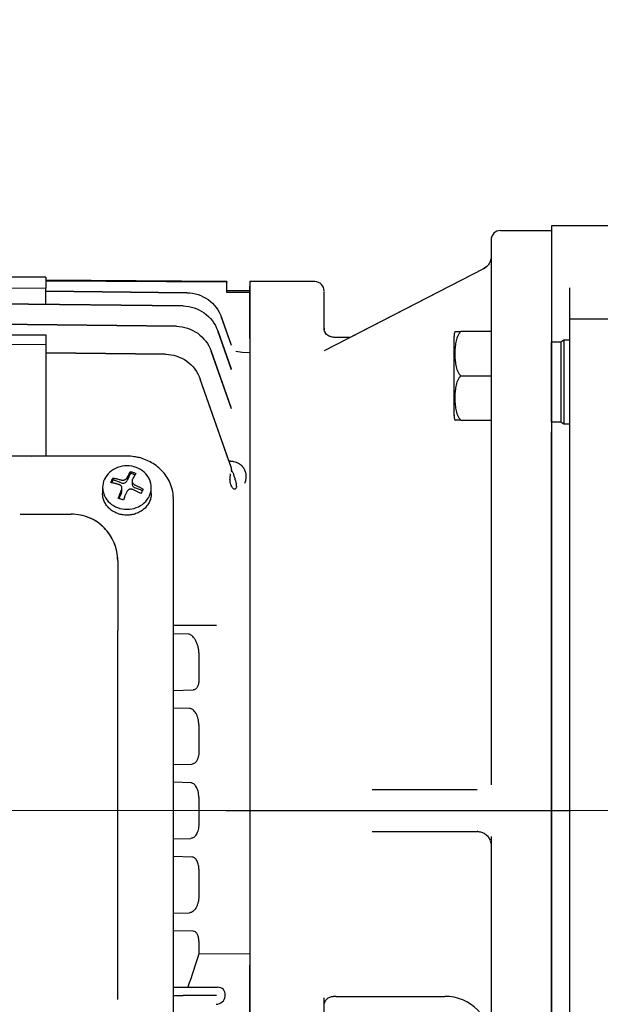
# Model space of a CAD drawing. Units: millimetres. Extents: x 2316 to 4274, y 14 to 2907.
# Drawn here: x 2663 to 2788, y 1458 to 1671 of the extents above; entities that cross this region are included whole.
import ezdxf

# ---------------------------------------------------------------- set-up
doc = ezdxf.new("R2010")
doc.units = ezdxf.units.MM
doc.header["$LTSCALE"] = 90
doc.linetypes.add('CENTER2', pattern=[1.125, 0.75, -0.125, 0.125, -0.125])
doc.layers.get('DEFPOINTS').update_dxf_attribs({"linetype": 'CONTINUOUS'})
for name, color, linetype, lineweight in [('C', 1, 'CENTER2', 9), ('D', 7, 'CONTINUOUS', 9), ('O', 3, 'CONTINUOUS', 30)]:
    doc.layers.add(name, color=color, linetype=linetype, lineweight=lineweight)
doc.styles.get("Standard").update_dxf_attribs({"font": 'romans.shx', "width": 0.8, "bigfont": 'whgtxt.shx'})
doc.dimstyles.get("Standard").update_dxf_attribs({"dimtxt": 3.5, "dimasz": 3.5, "dimexe": 1, "dimexo": 1, "dimgap": 1, "dimtad": 1, "dimdec": 3, "dimdsep": 46, "dimtxsty": 'Standard', "dimcen": 0, "dimclrd": 256, "dimclre": 256, "dimclrt": 256, "dimadec": 3, "dimazin": 2, "dimtp": 0.1, "dimtm": 0.1, "dimtfac": 0.71, "dimtdec": 3, "dimtmove": 0, "dimatfit": 3, "dimfxl": 0, "dimlwd": -1, "dimlwe": -1, "dimarcsym": 0})

# ---------------------------------------------------------------- blocks, each defined once
blk = doc.blocks.new('*D52')
at = {"layer": 'D', "transparency": 16777216}
for p, q in [((2449.3, 1587.37), (2449.3, 1921.98)), ((3235.23, 1540.66), (3235.23, 1921.98)), ((2477.3, 1913.98), (3207.23, 1913.98))]:
    blk.add_line(p, q, dxfattribs=at)
for points in [[(2477.3, 1918.65), (2477.3, 1909.32), (2449.3, 1913.98)], [(3207.23, 1918.65), (3207.23, 1909.32), (3235.23, 1913.98)]]:
    blk.add_solid(points, dxfattribs=at)
at = {"layer": 'DEFPOINTS', "color": 0, "transparency": 16777216}
for p in [(3235.23, 1913.98), (2449.3, 1579.37), (3235.23, 1532.66)]:
    blk.add_point(p, dxfattribs=at)
at = {"layer": 'D', "transparency": 16777216, "insert": (2835.76, 1935.98), "char_height": 28, "attachment_point": 5}
blk.add_mtext('APPROX. 790', dxfattribs=at)
blk = doc.blocks.new('agaaf')
at = {"layer": 'C'}
blk.add_line((1390.75, 2073.74), (1665.38, 2073.74), dxfattribs=at)
at = {"layer": 'O', "linetype": 'Continuous', "lineweight": 25}
for p, q in [((1621.38, 2188.68), (1537.38, 2188.68)), ((1621.38, 2188.68), (1621.38, 2186.36)), ((1660.38, 2187.78), (1621.38, 2188.02)), ((1660.38, 2187.6), (1621.38, 2187.84)), ((1660.38, 2187.78), (1660.38, 2187.6)), ((1621.38, 2186.36), (1579.38, 2186.09)), ((1621.38, 2182.82), (1621.38, 2186.36)), ((1651.81, 2185.35), (1621.38, 2185.69)), ((1621.38, 2185.69), (1651.81, 2185.35)), ((1660.38, 2185.41), (1660.38, 2187.6)), ((1665.38, 2185.74), (1660.38, 2185.74)), ((1665.38, 2187.74), (1665.38, 2187.62)), ((1665.38, 2187.62), (1665.38, 2186.75)), ((1665.38, 2185.42), (1665.38, 2186.75)), ((1665.38, 2185.41), (1660.38, 2185.41)), ((1665.38, 2185.41), (1665.38, 2185.42)), ((1665.38, 2175.45), (1665.38, 2185.41)), ((1650.98, 2182.49), (1579.38, 2183.29)), ((1579.38, 2183.29), (1650.98, 2182.49)), ((1661.4, 2173.96), (1659.27, 2180.01)), ((1659.27, 2180.01), (1661.36, 2174.07)), ((1649.55, 2178.11), (1579.38, 2178.91)), ((1579.38, 2178.91), (1649.55, 2178.11)), ((1579.38, 2176.51), (1621.38, 2176.24)), ((1621.38, 2176.24), (1621.38, 2174.2)), ((1661.39, 2168.72), (1658.44, 2177.14)), ((1658.44, 2177.14), (1661.32, 2168.93)), ((1665.38, 2175.45), (1665.38, 2174.81)), ((1621.38, 2174.2), (1579.38, 2173.92)), ((1621.38, 2174.2), (1621.38, 2150.18)), ((1665.38, 2174.81), (1665.38, 2040.41)), ((1647.2, 2172.09), (1621.38, 2172.39)), ((1621.38, 2172.39), (1647.2, 2172.09)), ((1661.38, 2160.29), (1657.01, 2172.76)), ((1657.01, 2172.76), (1661.26, 2160.65)), ((1662.38, 2172.78), (1663.7, 2172.51)), ((1663.7, 2172.51), (1665.38, 2172.49)), ((1661.39, 2147.51), (1654.65, 2166.73)), ((1660.82, 2149.13), (1654.65, 2166.73)), ((1638.88, 2150.13), (1519.88, 2150.13)), ((1618.33, 2150.13), (1621.38, 2150.18)), ((1635.87, 2145.04), (1635.87, 2145.42)), ((1639.66, 2146.44), (1638.93, 2144.87)), ((1639.66, 2146.44), (1639.66, 2146.82)), ((1640.6, 2146.09), (1639.66, 2146.44)), ((1633.63, 2143.35), (1633.63, 2142.08)), ((1635.87, 2145.04), (1635.57, 2144.39)), ((1637.63, 2144.39), (1635.87, 2145.04)), ((1639.97, 2144.76), (1639.97, 2144.12)), ((1642.34, 2142.65), (1640.59, 2143.3)), ((1644.13, 2142.08), (1644.13, 2143.35)), ((1637.71, 2142.24), (1637.14, 2141)), ((1637.71, 2142.24), (1637.79, 2142.58)), ((1637.79, 2142.58), (1637.79, 2143.21)), ((1648.88, 2008.18), (1648.88, 2140.94)), ((1615.83, 2137.62), (1626.88, 2137.62)), ((1636.88, 2127.62), (1636.88, 2112.58)), ((1650.98, 2113.6), (1648.88, 2113.61)), ((1636.88, 2033.01), (1636.88, 2112.58)), ((1652.11, 2111.76), (1648.88, 2111.83)), ((1654.38, 2107.76), (1654.38, 2101.91)), ((1648.88, 2099.65), (1653.16, 2099.76)), ((1652.37, 2095.76), (1648.88, 2095.85)), ((1654.38, 2092.23), (1654.38, 2086.38)), ((1648.88, 2083.64), (1652.9, 2083.76)), ((1652.64, 2079.73), (1648.88, 2079.85)), ((1654.38, 2076.66), (1654.38, 2070.82)), ((1648.88, 2067.63), (1652.64, 2067.75)), ((1652.9, 2063.72), (1648.88, 2063.85)), ((1654.38, 2061.1), (1654.38, 2055.26)), ((1648.88, 2051.63), (1652.37, 2051.72)), ((1653.16, 2047.73), (1648.88, 2047.84)), ((1654.38, 2045.57), (1654.38, 2042.86)), ((1654.38, 2042.86), (1665.38, 2042.96)), ((1665.38, 2038.93), (1665.38, 2040.41)), ((1665.38, 2025.31), (1665.38, 2038.93)), ((1648.88, 2035.65), (1652.02, 2035.72)), ((1652.02, 2035.72), (1658.41, 2035.69)), ((1648.88, 2033.87), (1650.98, 2033.88)), ((1660.06, 2033.71), (1660.08, 2033.94))]:
    blk.add_line(p, q, dxfattribs=at)
blk.add_arc((1626.88, 2127.62), 10, 0, 90.0052, dxfattribs=at)
for centre, major_axis, ratio, start_param, end_param in [((1658.22, 2033.93), (-1.68, -0.91), 0.894228, 2.60237, 4.162197), ((1658.21, 2033.73), (-1.73, -0.76), 0.899944, 1.129531, 2.676245)]:
    blk.add_ellipse(centre, major_axis=major_axis, ratio=ratio, start_param=start_param, end_param=end_param, dxfattribs=at)
for points in [[(1651.81, 2185.35), (1653.44, 2185.34), (1656.68, 2184.27), (1658.73, 2181.54), (1659.27, 2180.01)], [(1650.98, 2182.49), (1652.61, 2182.47), (1655.85, 2181.41), (1657.9, 2178.68), (1658.44, 2177.14)], [(1649.55, 2178.11), (1651.18, 2178.09), (1654.42, 2177.02), (1656.47, 2174.29), (1657.01, 2172.76)], [(1647.2, 2172.09), (1648.82, 2172.07), (1652.07, 2171), (1654.11, 2168.27), (1654.65, 2166.73)], [(1635.41, 2144.43), (1635.57, 2144.77), (1635.72, 2145.1), (1635.87, 2145.42)], [(1638.93, 2145.49), (1639.18, 2145.97), (1639.43, 2146.42), (1639.66, 2146.82)], [(1640.77, 2146.41), (1640.53, 2146.01), (1640.29, 2145.56), (1640.04, 2145.08)], [(1661.42, 2146.98), (1661.42, 2147), (1661.42, 2147.03), (1661.42, 2147.05)], [(1661.51, 2146.77), (1661.49, 2146.8), (1661.47, 2146.83), (1661.45, 2146.87)], [(1636.99, 2141.06), (1637.22, 2141.67), (1637.47, 2142.27), (1637.71, 2142.85)], [(1638.82, 2142.44), (1638.57, 2141.86), (1638.33, 2141.26), (1638.1, 2140.65)], [(1642.34, 2143.04), (1642.19, 2142.72), (1642.04, 2142.39), (1641.88, 2142.05)], [(1654.38, 2042.86), (1653.62, 2040.47), (1652.83, 2038.1), (1652.02, 2035.72)]]:
    blk.add_open_spline(points, degree=3, dxfattribs=at)
for points, knots in [([(1648.86, 2141.02), (1648.87, 2141.08), (1648.91, 2141.68), (1648.69, 2142.87), (1648.19, 2144.44), (1647.38, 2145.86), (1646.38, 2147.08), (1645.2, 2148.11), (1643.91, 2148.92), (1642.66, 2149.47), (1641.52, 2149.82), (1640.29, 2150.07), (1639.41, 2150.11), (1638.88, 2150.13)], [0, 0, 0, 0, 0.012521, 0.125693, 0.244058, 0.350464, 0.456586, 0.561637, 0.663784, 0.757128, 0.828299, 0.897124, 1, 1, 1, 1]), ([(1636.87, 2139.03), (1636.24, 2139.26), (1635.66, 2139.61), (1634.68, 2140.47), (1634.29, 2140.99), (1633.77, 2142.12), (1633.63, 2142.73), (1633.63, 2143.96), (1633.76, 2144.57), (1634.29, 2145.7), (1634.68, 2146.22), (1635.65, 2147.09), (1636.23, 2147.44), (1637.5, 2147.91), (1638.19, 2148.03), (1639.56, 2148.03), (1640.25, 2147.91), (1641.52, 2147.44), (1642.1, 2147.09), (1643.07, 2146.23), (1643.46, 2145.71), (1643.99, 2144.58), (1644.13, 2143.97), (1644.13, 2142.74), (1643.99, 2142.13), (1643.47, 2141), (1643.08, 2140.48), (1642.11, 2139.61), (1641.53, 2139.27), (1640.26, 2138.8), (1639.57, 2138.67), (1638.2, 2138.67), (1637.51, 2138.79), (1636.87, 2139.03)], [0, 0, 0, 0, 0.0625, 0.0625, 0.125, 0.125, 0.1875, 0.1875, 0.25, 0.25, 0.3125, 0.3125, 0.375, 0.375, 0.4375, 0.4375, 0.5, 0.5, 0.5625, 0.5625, 0.625, 0.625, 0.6875, 0.6875, 0.75, 0.75, 0.8125, 0.8125, 0.875, 0.875, 0.9375, 0.9375, 1, 1, 1, 1]), ([(1660.81, 2149.1), (1660.88, 2149.09), (1661, 2149.09), (1661.19, 2149.08), (1661.38, 2149.06), (1661.57, 2149.04), (1661.75, 2149), (1662.05, 2148.94), (1662.46, 2148.82), (1662.93, 2148.6), (1663.34, 2148.34), (1663.79, 2147.93), (1664.2, 2147.34), (1664.47, 2146.58), (1664.54, 2145.93), (1664.51, 2145.39), (1664.46, 2145), (1664.37, 2144.6), (1664.28, 2144.34), (1664.24, 2144.21)], [0, 0, 0, 0, 0.02108, 0.042061, 0.063008, 0.083987, 0.105064, 0.126302, 0.189267, 0.251144, 0.311839, 0.375721, 0.501751, 0.621947, 0.751608, 0.812306, 0.873776, 0.936264, 1, 1, 1, 1]), ([(1660.82, 2149.13), (1660.87, 2149), (1660.91, 2148.88), (1660.98, 2148.67), (1661.02, 2148.57), (1661.07, 2148.43), (1661.09, 2148.38), (1661.11, 2148.32), (1661.11, 2148.31), (1661.11, 2148.32)], [0, 0, 0, 0, 0.25, 0.25, 0.5, 0.5, 0.75, 0.75, 1, 1, 1, 1]), ([(1661.11, 2148.32), (1661.11, 2148.31), (1661.11, 2148.29), (1661.13, 2148.26), (1661.14, 2148.22), (1661.16, 2148.17), (1661.18, 2148.11), (1661.2, 2148.05), (1661.23, 2147.97), (1661.25, 2147.89), (1661.29, 2147.81), (1661.32, 2147.71), (1661.35, 2147.62), (1661.38, 2147.54), (1661.39, 2147.51)], [0, 0, 0, 0, 0.1168483, 0.2264549, 0.3288472, 0.424059, 0.512132, 0.5931193, 0.6771422, 0.7544171, 0.8251, 0.8893949, 0.9475729, 1, 1, 1, 1]), ([(1661.68, 2146.61), (1661.66, 2146.64), (1661.63, 2146.71), (1661.58, 2146.8), (1661.54, 2146.87), (1661.51, 2146.92), (1661.49, 2146.96), (1661.48, 2146.99), (1661.48, 2147.02), (1661.48, 2147.04), (1661.48, 2147.07), (1661.47, 2147.13), (1661.46, 2147.21), (1661.44, 2147.32), (1661.42, 2147.42), (1661.4, 2147.48), (1661.39, 2147.51)], [0, 0, 0, 0, 0.1221, 0.221731, 0.29947, 0.351632, 0.373326, 0.391763, 0.426673, 0.440867, 0.477904, 0.527749, 0.630647, 0.768568, 0.911924, 1, 1, 1, 1]), ([(1635.87, 2145.42), (1635.96, 2145.4), (1636.15, 2145.37), (1636.43, 2145.31), (1636.72, 2145.24), (1637.02, 2145.17), (1637.32, 2145.09), (1637.53, 2145.03), (1637.63, 2145)], [0, 0, 0, 0, 0.160833, 0.323998, 0.489497, 0.65733, 0.827497, 1, 1, 1, 1]), ([(1637.63, 2145), (1637.66, 2144.99), (1637.72, 2144.98), (1637.81, 2144.96), (1637.91, 2144.96), (1638.04, 2144.96), (1638.21, 2144.98), (1638.4, 2145.03), (1638.57, 2145.11), (1638.72, 2145.22), (1638.85, 2145.34), (1638.91, 2145.44), (1638.93, 2145.49)], [0, 0, 0, 0, 0.062576, 0.124885, 0.187549, 0.251184, 0.376495, 0.499922, 0.623374, 0.748904, 0.875085, 1, 1, 1, 1]), ([(1639.66, 2146.82), (1639.75, 2146.79), (1639.94, 2146.73), (1640.21, 2146.63), (1640.49, 2146.52), (1640.68, 2146.45), (1640.77, 2146.41)], [0, 0, 0, 0, 0.250016, 0.5, 0.749984, 1, 1, 1, 1]), ([(1661.1, 2146.29), (1661.1, 2146.2), (1661.1, 2146.02), (1661.09, 2145.76), (1661.09, 2145.48), (1661.09, 2145.3), (1661.08, 2145.2)], [0, 0, 0, 0, 0.2353966, 0.4999731, 0.7381389, 1, 1, 1, 1]), ([(1661.45, 2146.87), (1661.45, 2146.89), (1661.44, 2146.92), (1661.43, 2146.96), (1661.42, 2146.98)], [0, 0, 0, 0, 0.547444, 1, 1, 1, 1]), ([(1661.68, 2146.61), (1661.73, 2146.52), (1661.77, 2146.4), (1661.86, 2146.17), (1661.9, 2146.04), (1662.03, 2145.68), (1662.11, 2145.44), (1662.19, 2145.2)], [0, 0, 0, 0, 0.25, 0.25, 0.5, 0.5, 1, 1, 1, 1]), ([(1637.17, 2144.01), (1637.08, 2144.04), (1636.91, 2144.09), (1636.65, 2144.16), (1636.39, 2144.22), (1636.14, 2144.28), (1635.89, 2144.34), (1635.65, 2144.39), (1635.49, 2144.42), (1635.41, 2144.43)], [0, 0, 0, 0, 0.148003, 0.294289, 0.438861, 0.581717, 0.722859, 0.862286, 1, 1, 1, 1]), ([(1637.71, 2142.85), (1637.72, 2142.88), (1637.75, 2142.94), (1637.77, 2143.03), (1637.78, 2143.12), (1637.79, 2143.25), (1637.78, 2143.4), (1637.72, 2143.57), (1637.63, 2143.72), (1637.5, 2143.85), (1637.35, 2143.95), (1637.23, 2143.99), (1637.17, 2144.01)], [0, 0, 0, 0, 0.06268, 0.125031, 0.187664, 0.251183, 0.376531, 0.499921, 0.62341, 0.748903, 0.87523, 1, 1, 1, 1]), ([(1637.63, 2144.39), (1637.87, 2144.3), (1638.15, 2144.3), (1638.64, 2144.48), (1638.83, 2144.66), (1638.93, 2144.87)], [0, 0, 0, 0, 0.5, 0.5, 1, 1, 1, 1]), ([(1639.97, 2144.12), (1639.97, 2144.12), (1639.94, 2144.01), (1640.03, 2143.77), (1640.24, 2143.47), (1640.47, 2143.36), (1640.59, 2143.3)], [0, 0, 0, 0, 0.0007558, 0.3338372, 0.6669186, 1, 1, 1, 1]), ([(1640.04, 2145.08), (1640.03, 2145.05), (1640.01, 2145), (1639.99, 2144.92), (1639.97, 2144.84), (1639.97, 2144.73), (1639.98, 2144.59), (1640.04, 2144.43), (1640.13, 2144.27), (1640.26, 2144.13), (1640.41, 2144), (1640.53, 2143.94), (1640.59, 2143.91)], [0, 0, 0, 0, 0.06268, 0.125031, 0.187664, 0.251183, 0.376531, 0.499921, 0.62341, 0.748903, 0.87523, 1, 1, 1, 1]), ([(1640.59, 2143.91), (1640.67, 2143.87), (1640.85, 2143.79), (1641.11, 2143.67), (1641.37, 2143.55), (1641.62, 2143.42), (1641.86, 2143.29), (1642.11, 2143.17), (1642.26, 2143.08), (1642.34, 2143.04)], [0, 0, 0, 0, 0.148003, 0.294289, 0.438861, 0.581717, 0.722859, 0.862286, 1, 1, 1, 1]), ([(1661.57, 2143.41), (1661.42, 2143.69), (1661.29, 2143.97), (1661.17, 2144.42), (1661.14, 2144.57), (1661.1, 2144.89), (1661.09, 2145.04), (1661.09, 2145.2)], [0, 0, 0, 0, 0.5, 0.5, 0.75, 0.75, 1, 1, 1, 1]), ([(1662.5, 2143.63), (1662.49, 2143.51), (1662.47, 2143.4), (1662.4, 2143.24), (1662.37, 2143.19), (1662.31, 2143.1), (1662.26, 2143.06), (1662.16, 2143.01), (1662.1, 2142.99), (1661.97, 2143), (1661.91, 2143.03), (1661.79, 2143.11), (1661.74, 2143.16), (1661.64, 2143.28), (1661.6, 2143.34), (1661.57, 2143.41)], [0, 0, 0, 0, 0.25, 0.25, 0.375, 0.375, 0.5, 0.5, 0.625, 0.625, 0.75, 0.75, 0.875, 0.875, 1, 1, 1, 1]), ([(1662.5, 2143.63), (1662.5, 2143.67), (1662.51, 2143.74), (1662.51, 2143.86), (1662.5, 2143.98), (1662.48, 2144.11), (1662.46, 2144.24), (1662.42, 2144.42), (1662.36, 2144.64), (1662.28, 2144.91), (1662.22, 2145.1), (1662.19, 2145.2)], [0, 0, 0, 0, 0.0810926, 0.1627415, 0.2451769, 0.3286223, 0.4132934, 0.4993967, 0.6651922, 0.8316399, 1, 1, 1, 1]), ([(1644.13, 2142.08), (1644.13, 2142.02), (1644.13, 2141.91), (1644.12, 2141.74), (1644.1, 2141.57), (1644.07, 2141.4), (1644.02, 2141.14), (1643.93, 2140.78), (1643.76, 2140.35), (1643.55, 2139.92), (1643.19, 2139.37), (1642.62, 2138.75), (1641.78, 2138.14), (1640.84, 2137.71), (1639.86, 2137.46), (1638.88, 2137.38), (1637.9, 2137.46), (1636.92, 2137.71), (1635.98, 2138.14), (1635.14, 2138.75), (1634.57, 2139.37), (1634.21, 2139.92), (1633.99, 2140.35), (1633.82, 2140.78), (1633.72, 2141.17), (1633.66, 2141.51), (1633.63, 2141.79), (1633.63, 2141.98), (1633.63, 2142.08)], [0, 0, 0, 0, 0.011667, 0.023316, 0.034962, 0.046622, 0.058309, 0.08919, 0.120102, 0.152269, 0.184469, 0.250118, 0.315768, 0.380053, 0.441772, 0.500003, 0.558234, 0.619953, 0.684238, 0.749887, 0.815537, 0.847704, 0.879904, 0.910784, 0.941696, 0.961129, 0.980539, 1, 1, 1, 1]), ([(1640.13, 2142.93), (1640.1, 2142.94), (1640.04, 2142.96), (1639.94, 2142.99), (1639.84, 2143.01), (1639.71, 2143.02), (1639.55, 2143.01), (1639.36, 2142.96), (1639.19, 2142.88), (1639.04, 2142.76), (1638.91, 2142.61), (1638.85, 2142.5), (1638.82, 2142.44)], [0, 0, 0, 0, 0.062576, 0.124885, 0.187549, 0.251184, 0.376495, 0.499922, 0.623374, 0.748904, 0.875085, 1, 1, 1, 1]), ([(1641.88, 2142.05), (1641.79, 2142.1), (1641.61, 2142.2), (1641.32, 2142.35), (1641.04, 2142.5), (1640.74, 2142.64), (1640.44, 2142.79), (1640.23, 2142.88), (1640.13, 2142.93)], [0, 0, 0, 0, 0.160833, 0.323998, 0.489497, 0.65733, 0.827497, 1, 1, 1, 1]), ([(1638.1, 2140.65), (1638, 2140.68), (1637.82, 2140.76), (1637.54, 2140.86), (1637.26, 2140.96), (1637.08, 2141.02), (1636.99, 2141.06)], [0, 0, 0, 0, 0.250016, 0.5, 0.749984, 1, 1, 1, 1]), ([(1636.88, 2127.62), (1636.88, 2128.93), (1636.62, 2130.24), (1635.62, 2132.66), (1634.87, 2133.77), (1633.02, 2135.62), (1631.91, 2136.36), (1629.5, 2137.36), (1628.19, 2137.62), (1626.88, 2137.62)], [0, 0, 0, 0, 0.25, 0.25, 0.5, 0.5, 0.75, 0.75, 1, 1, 1, 1]), ([(1636.88, 2127.62), (1636.88, 2128.28), (1636.87, 2128.96), (1636.68, 2129.59), (1636.67, 2129.61)], [0, 0, 0, 0, 0.978198, 1, 1, 1, 1]), ([(1658.15, 2113.62), (1658.13, 2113.62), (1658.09, 2113.62), (1658.01, 2113.61), (1657.85, 2113.61), (1657.61, 2113.61), (1657.29, 2113.61), (1656.81, 2113.6), (1656.15, 2113.6), (1655.42, 2113.6), (1654.81, 2113.6), (1654.37, 2113.6), (1653.91, 2113.6), (1653.44, 2113.6), (1652.96, 2113.6), (1652.47, 2113.6), (1651.98, 2113.6), (1651.48, 2113.6), (1651.15, 2113.6), (1650.98, 2113.6)], [0, 0, 0, 0, 0.0155573, 0.0311199, 0.0622605, 0.1245997, 0.1875175, 0.2495145, 0.3762, 0.4995997, 0.5550413, 0.6105312, 0.6660697, 0.7216521, 0.7772707, 0.8329175, 0.888587, 0.9442788, 1, 1, 1, 1]), ([(1654.38, 2107.76), (1654.38, 2108.01), (1654.36, 2108.26), (1654.3, 2108.64), (1654.28, 2108.77), (1654.22, 2109.02), (1654.19, 2109.15), (1654.08, 2109.51), (1654, 2109.75), (1653.81, 2110.19), (1653.7, 2110.4), (1653.48, 2110.77), (1653.36, 2110.93), (1653.11, 2111.22), (1652.99, 2111.34), (1652.74, 2111.54), (1652.61, 2111.62), (1652.36, 2111.72), (1652.23, 2111.75), (1652.11, 2111.76)], [0, 0, 0, 0, 0.125, 0.125, 0.1875, 0.1875, 0.25, 0.25, 0.375, 0.375, 0.5, 0.5, 0.625, 0.625, 0.75, 0.75, 0.875, 0.875, 1, 1, 1, 1]), ([(1654.38, 2101.91), (1654.38, 2101.75), (1654.37, 2101.59), (1654.34, 2101.29), (1654.31, 2101.15), (1654.25, 2100.88), (1654.21, 2100.75), (1654.12, 2100.52), (1654.07, 2100.42), (1653.95, 2100.23), (1653.89, 2100.15), (1653.76, 2100.01), (1653.69, 2099.95), (1653.48, 2099.81), (1653.32, 2099.76), (1653.16, 2099.76)], [0, 0, 0, 0, 0.125, 0.125, 0.25, 0.25, 0.375, 0.375, 0.5, 0.5, 0.625, 0.625, 0.75, 0.75, 1, 1, 1, 1]), ([(1654.38, 2092.23), (1654.38, 2092.46), (1654.36, 2092.69), (1654.3, 2093.16), (1654.25, 2093.39), (1654.13, 2093.83), (1654.06, 2094.04), (1653.9, 2094.42), (1653.81, 2094.6), (1653.61, 2094.92), (1653.51, 2095.06), (1653.29, 2095.31), (1653.18, 2095.41), (1652.84, 2095.67), (1652.6, 2095.76), (1652.37, 2095.76)], [0, 0, 0, 0, 0.125, 0.125, 0.25, 0.25, 0.375, 0.375, 0.5, 0.5, 0.625, 0.625, 0.75, 0.75, 1, 1, 1, 1]), ([(1654.38, 2086.38), (1654.38, 2086.19), (1654.37, 2086), (1654.33, 2085.64), (1654.29, 2085.47), (1654.21, 2085.14), (1654.17, 2084.99), (1654.05, 2084.71), (1653.99, 2084.58), (1653.85, 2084.35), (1653.77, 2084.25), (1653.62, 2084.08), (1653.53, 2084), (1653.36, 2083.89), (1653.27, 2083.84), (1653.09, 2083.78), (1653, 2083.76), (1652.9, 2083.76)], [0, 0, 0, 0, 0.125, 0.125, 0.25, 0.25, 0.375, 0.375, 0.5, 0.5, 0.625, 0.625, 0.75, 0.75, 0.875, 0.875, 1, 1, 1, 1]), ([(1654.38, 2076.66), (1654.38, 2076.87), (1654.36, 2077.09), (1654.31, 2077.5), (1654.27, 2077.71), (1654.18, 2078.09), (1654.11, 2078.27), (1653.98, 2078.6), (1653.9, 2078.75), (1653.73, 2079.02), (1653.64, 2079.15), (1653.46, 2079.35), (1653.36, 2079.44), (1653.06, 2079.66), (1652.85, 2079.73), (1652.64, 2079.73)], [0, 0, 0, 0, 0.125, 0.125, 0.25, 0.25, 0.375, 0.375, 0.5, 0.5, 0.625, 0.625, 0.75, 0.75, 1, 1, 1, 1]), ([(1654.38, 2070.82), (1654.38, 2070.61), (1654.36, 2070.4), (1654.31, 2069.98), (1654.27, 2069.78), (1654.18, 2069.4), (1654.11, 2069.21), (1653.98, 2068.88), (1653.9, 2068.73), (1653.73, 2068.46), (1653.64, 2068.34), (1653.46, 2068.13), (1653.36, 2068.04), (1653.06, 2067.83), (1652.85, 2067.75), (1652.64, 2067.75)], [0, 0, 0, 0, 0.125, 0.125, 0.25, 0.25, 0.375, 0.375, 0.5, 0.5, 0.625, 0.625, 0.75, 0.75, 1, 1, 1, 1]), ([(1654.38, 2061.1), (1654.38, 2061.3), (1654.37, 2061.48), (1654.33, 2061.84), (1654.29, 2062.01), (1654.21, 2062.34), (1654.17, 2062.49), (1654.05, 2062.77), (1653.99, 2062.9), (1653.85, 2063.13), (1653.77, 2063.23), (1653.62, 2063.41), (1653.53, 2063.48), (1653.36, 2063.59), (1653.27, 2063.64), (1653.09, 2063.7), (1653, 2063.72), (1652.9, 2063.72)], [0, 0, 0, 0, 0.125, 0.125, 0.25, 0.25, 0.375, 0.375, 0.5, 0.5, 0.625, 0.625, 0.75, 0.75, 0.875, 0.875, 1, 1, 1, 1]), ([(1654.38, 2055.26), (1654.38, 2055.02), (1654.36, 2054.79), (1654.3, 2054.32), (1654.25, 2054.09), (1654.13, 2053.65), (1654.06, 2053.44), (1653.9, 2053.06), (1653.81, 2052.88), (1653.61, 2052.56), (1653.51, 2052.42), (1653.29, 2052.17), (1653.18, 2052.07), (1652.84, 2051.82), (1652.6, 2051.73), (1652.37, 2051.72)], [0, 0, 0, 0, 0.125, 0.125, 0.25, 0.25, 0.375, 0.375, 0.5, 0.5, 0.625, 0.625, 0.75, 0.75, 1, 1, 1, 1]), ([(1654.38, 2045.57), (1654.38, 2045.73), (1654.37, 2045.89), (1654.34, 2046.19), (1654.31, 2046.34), (1654.25, 2046.61), (1654.21, 2046.73), (1654.12, 2046.96), (1654.07, 2047.07), (1653.95, 2047.25), (1653.89, 2047.33), (1653.76, 2047.47), (1653.69, 2047.53), (1653.48, 2047.67), (1653.32, 2047.72), (1653.16, 2047.73)], [0, 0, 0, 0, 0.125, 0.125, 0.25, 0.25, 0.375, 0.375, 0.5, 0.5, 0.625, 0.625, 0.75, 0.75, 1, 1, 1, 1]), ([(1658.15, 2033.87), (1658.11, 2033.87), (1658.03, 2033.87), (1657.91, 2033.87), (1657.78, 2033.87), (1657.64, 2033.87), (1657.49, 2033.87), (1657.34, 2033.87), (1657.18, 2033.88), (1657.01, 2033.88), (1656.84, 2033.88), (1656.66, 2033.88), (1656.48, 2033.88), (1656.29, 2033.88), (1656.09, 2033.88), (1655.89, 2033.88), (1655.69, 2033.88), (1655.48, 2033.88), (1655.26, 2033.88), (1655.05, 2033.88), (1654.83, 2033.88), (1654.6, 2033.88), (1654.37, 2033.89), (1654.14, 2033.89), (1653.91, 2033.89), (1653.67, 2033.89), (1653.43, 2033.89), (1653.19, 2033.88), (1652.95, 2033.88), (1652.7, 2033.88), (1652.46, 2033.88), (1652.21, 2033.88), (1651.97, 2033.88), (1651.72, 2033.88), (1651.47, 2033.88), (1651.23, 2033.88), (1651.06, 2033.88), (1650.98, 2033.88)], [0, 0, 0, 0, 0.029749, 0.059431, 0.089046, 0.118593, 0.148072, 0.177482, 0.206821, 0.236088, 0.265282, 0.294402, 0.323447, 0.352417, 0.381313, 0.410134, 0.438883, 0.467562, 0.496172, 0.524717, 0.553198, 0.581616, 0.609972, 0.638264, 0.666493, 0.694657, 0.722757, 0.75079, 0.778755, 0.806653, 0.834481, 0.86224, 0.889929, 0.917549, 0.9451, 0.972583, 1, 1, 1, 1])]:
    blk.add_open_spline(points, degree=3, knots=knots, dxfattribs=at)
blk = doc.blocks.new('agah23190')
at = {"layer": 'C', "linetype": 'Continuous', "lineweight": 25}
blk.add_line((1635.39, 1269.64), (1709.68, 1269.64), dxfattribs=at)
at = {"layer": 'O', "linetype": 'Continuous', "lineweight": 25}
for p, q in [((1694.59, 1394.64), (1705.59, 1394.64)), ((1705.59, 1395.65), (1705.59, 1375.65)), ((1690.94, 1386.37), (1656.62, 1368.73)), ((1690.94, 1386.37), (1662.22, 1371.61)), ((1691.68, 1386.9), (1690.96, 1386.38)), ((1654.59, 1383.64), (1640.59, 1383.64)), ((1640.59, 1383.64), (1640.59, 1166.64)), ((1640.59, 1383.64), (1640.59, 1383.52)), ((1640.59, 1383.52), (1640.59, 1382.65)), ((1640.59, 1381.32), (1640.59, 1382.65)), ((1656.59, 1381.23), (1656.59, 1381.53)), ((1656.59, 1373.58), (1656.59, 1381.23)), ((1705.59, 1375.65), (1705.59, 1370.66)), ((1656.61, 1373.27), (1656.59, 1373.58)), ((1657.94, 1371.79), (1657.83, 1371.83)), ((1662.22, 1371.61), (1659.19, 1371.61)), ((1662.22, 1371.61), (1659.19, 1371.61)), ((1684.59, 1354.82), (1684.59, 1371.85)), ((1692.59, 1372.86), (1686.05, 1372.86)), ((1656.76, 1368.78), (1656.63, 1368.72)), ((1705.59, 1359.06), (1705.59, 1370.66)), ((1686.05, 1363.33), (1692.59, 1363.33)), ((1705.59, 1353.94), (1705.59, 1359.06)), ((1705.59, 1353.34), (1705.59, 1353.94)), ((1686.05, 1353.81), (1692.59, 1353.81)), ((1705.59, 1353.34), (1705.59, 1351.25)), ((1692.59, 1351.04), (1692.59, 1275.19)), ((1705.59, 1351.04), (1705.59, 1351.25)), ((1705.59, 1212.14), (1705.59, 1351.04)), ((1689.59, 1274.14), (1666.95, 1274.14)), ((1666.95, 1265.14), (1689.59, 1265.14)), ((1689.74, 1265.21), (1689.59, 1265.14)), ((1692.59, 1264.09), (1692.59, 1188.25)), ((1656.59, 1218.86), (1656.59, 1229.31)), ((1658.54, 1229.64), (1658.59, 1229.61)), ((1658.54, 1229.62), (1659.19, 1229.62)), ((1659.19, 1229.61), (1682.59, 1229.61))]:
    blk.add_line(p, q, dxfattribs=at)
at = {"layer": 'O', "linetype": 'Continuous', "lineweight": 25, "flags": 128}
for points in [[(1656.59, 1373.58), (1656.61, 1373.25), (1656.62, 1373.22)], [(1692.38, 1263.22), (1692.53, 1262.73), (1692.59, 1262.14)]]:
    blk.add_lwpolyline(points, dxfattribs=at)
at = {"layer": 'O', "linetype": 'Continuous', "lineweight": 25}
for centre, radius, start, end in [((1694.59, 1392.64), 2, 90.0052, 180), ((1654.59, 1381.64), 2, 0, 90), ((1687.45, 1371.83), 2.86, 158.506, 180), ((1687.45, 1354.83), 2.86, 180, 201.2246), ((1682.59, 1219.61), 10, 0, 90)]:
    blk.add_arc(centre, radius, start, end, dxfattribs=at)
for points in [[(1692.59, 1392.64), (1692.59, 1392.64), (1692.59, 1392.46), (1692.59, 1392.13)], [(1692.59, 1392.13), (1692.59, 1381.6), (1692.59, 1368.23), (1692.59, 1352.72)], [(1692.59, 1352.72), (1692.59, 1352.22), (1692.59, 1351.64), (1692.59, 1351.04)]]:
    blk.add_open_spline(points, degree=3, dxfattribs=at)
for points, knots in [([(1692.55, 1388.37), (1692.54, 1388.38), (1692.54, 1388.43), (1692.51, 1388.32), (1692.45, 1388.16), (1692.39, 1387.98), (1692.31, 1387.79), (1692.11, 1387.39), (1691.68, 1386.83), (1691.21, 1386.53), (1690.96, 1386.38)], [0, 0, 0, 0, 0.078136, 0.216438, 0.331752, 0.383486, 0.433178, 0.533023, 0.756238, 1, 1, 1, 1]), ([(1692.59, 1388.79), (1692.58, 1388.74), (1692.58, 1388.65), (1692.53, 1388.39), (1692.44, 1388.14), (1692.4, 1388.02)], [0, 0, 0, 0, 0.370888, 0.708586, 1, 1, 1, 1]), ([(1657.84, 1371.83), (1657.73, 1371.88), (1657.48, 1371.98), (1657.1, 1372.27), (1656.76, 1372.71), (1656.66, 1373.08), (1656.61, 1373.27)], [0, 0, 0, 0, 0.201164, 0.439434, 0.710087, 1, 1, 1, 1]), ([(1657.84, 1371.84), (1657.73, 1371.88), (1657.48, 1371.98), (1657.1, 1372.28), (1656.76, 1372.71), (1656.66, 1373.08), (1656.61, 1373.27)], [0, 0, 0, 0, 0.201162, 0.439431, 0.710084, 1, 1, 1, 1]), ([(1659.19, 1371.6), (1658.9, 1371.61), (1658.47, 1371.63), (1658.07, 1371.77), (1657.94, 1371.82)], [0, 0, 0, 0, 0.670543, 1, 1, 1, 1]), ([(1659.19, 1371.6), (1658.9, 1371.61), (1658.47, 1371.63), (1658.07, 1371.77), (1657.94, 1371.82)], [0, 0, 0, 0, 0.67045, 1, 1, 1, 1]), ([(1686.05, 1372.86), (1685.89, 1372.7), (1685.75, 1372.53), (1685.52, 1372.17), (1685.42, 1371.98), (1685.17, 1371.39), (1685.06, 1370.99), (1684.9, 1370.17), (1684.85, 1369.76), (1684.79, 1368.93), (1684.78, 1368.51), (1684.78, 1367.68), (1684.79, 1367.27), (1684.85, 1366.44), (1684.9, 1366.02), (1685.06, 1365.21), (1685.17, 1364.8), (1685.42, 1364.21), (1685.52, 1364.02), (1685.76, 1363.66), (1685.89, 1363.49), (1686.05, 1363.33)], [0, 0, 0, 0, 0.0625, 0.0625, 0.125, 0.125, 0.25, 0.25, 0.375, 0.375, 0.5, 0.5, 0.625, 0.625, 0.75, 0.75, 0.875, 0.875, 0.9375, 0.9375, 1, 1, 1, 1]), ([(1684.82, 1372.86), (1684.82, 1372.86), (1684.81, 1372.86), (1685.1, 1372.86), (1685.8, 1372.86), (1686.05, 1372.86)], [0, 0, 0, 0, 0.34013, 0.763314, 1, 1, 1, 1]), ([(1686.05, 1363.33), (1685.89, 1363.18), (1685.75, 1363), (1685.52, 1362.64), (1685.42, 1362.45), (1685.17, 1361.86), (1685.06, 1361.46), (1684.9, 1360.64), (1684.85, 1360.23), (1684.79, 1359.4), (1684.78, 1358.99), (1684.78, 1358.16), (1684.79, 1357.74), (1684.85, 1356.91), (1684.9, 1356.5), (1685.06, 1355.68), (1685.17, 1355.28), (1685.42, 1354.69), (1685.52, 1354.5), (1685.76, 1354.14), (1685.89, 1353.97), (1686.05, 1353.81)], [0, 0, 0, 0, 0.0625, 0.0625, 0.125, 0.125, 0.25, 0.25, 0.375, 0.375, 0.5, 0.5, 0.625, 0.625, 0.75, 0.75, 0.875, 0.875, 0.9375, 0.9375, 1, 1, 1, 1]), ([(1686.05, 1353.81), (1685.78, 1353.81), (1685.23, 1353.81), (1684.93, 1353.81), (1684.77, 1353.81), (1684.81, 1353.81), (1684.82, 1353.81)], [0, 0, 0, 0, 0.25482, 0.523666, 0.79987, 1, 1, 1, 1]), ([(1689.73, 1265.16), (1689.99, 1265.12), (1690.54, 1265.05), (1691.3, 1264.66), (1691.97, 1264.05), (1692.24, 1263.52), (1692.37, 1263.25)], [0, 0, 0, 0, 0.227713, 0.476438, 0.737672, 1, 1, 1, 1]), ([(1656.59, 1227.62), (1656.59, 1227.73), (1656.6, 1227.97), (1656.71, 1228.34), (1656.9, 1228.7), (1657.15, 1229.02), (1657.47, 1229.28), (1657.93, 1229.53), (1658.32, 1229.58), (1658.57, 1229.6)], [0, 0, 0, 0, 0.122435, 0.248878, 0.377586, 0.507248, 0.636494, 0.763282, 1, 1, 1, 1])]:
    blk.add_open_spline(points, degree=3, knots=knots, dxfattribs=at)
blk = doc.blocks.new('j7983213')
at = {"layer": 'C'}
blk.add_line((1705.59, 1269.64), (1729.59, 1269.64), dxfattribs=at)
at = {"layer": 'O', "linetype": 'Continuous', "lineweight": 25}
for p, q in [((1725.59, 1395.65), (1705.59, 1395.65)), ((1705.59, 1395.65), (1705.59, 1118.65)), ((1709.59, 1375.65), (1709.59, 1382.31)), ((1709.59, 1375.65), (1729.59, 1375.65)), ((1709.59, 1366.6), (1709.59, 1375.65)), ((1708.29, 1371), (1707.59, 1370.59)), ((1709.59, 1371), (1708.29, 1371)), ((1708.29, 1371), (1708.29, 1353)), ((1705.59, 1370.66), (1707.7, 1370.66)), ((1707.59, 1370.59), (1707.59, 1353.4)), ((1709.59, 1170.34), (1709.59, 1366.6)), ((1707.7, 1353.34), (1705.59, 1353.34)), ((1707.59, 1353.4), (1708.29, 1353)), ((1708.29, 1353), (1709.59, 1353))]:
    blk.add_line(p, q, dxfattribs=at)

msp = doc.modelspace()

# ---------------------------------------------------------------- block references
at = {"layer": 'D'}
for name, p in [('agaaf', (1046.9204, -573.5695)), ('agah23190', (1071.7134, 230.5289)), ('j7983213', (1071.7134, 230.5289))]:
    msp.add_blockref(name, p, dxfattribs=at)

# ---------------------------------------------------------------- dimensions: what is measured, and where the dimension line sits
dim = msp.add_linear_dim(base=(3235.2267, 1913.9829), p1=(2449.2986, 1579.3703), p2=(3235.2267, 1532.6631), text='APPROX. 790', dimstyle='Standard', override={"dimscale": 8}, dxfattribs=at)
dim.commit()
dim.dimension.update_dxf_attribs({"geometry": '*D52', "text_midpoint": (2835.7632, 1913.9829), "dimtype": 160})

doc.saveas('drawing.dxf')
